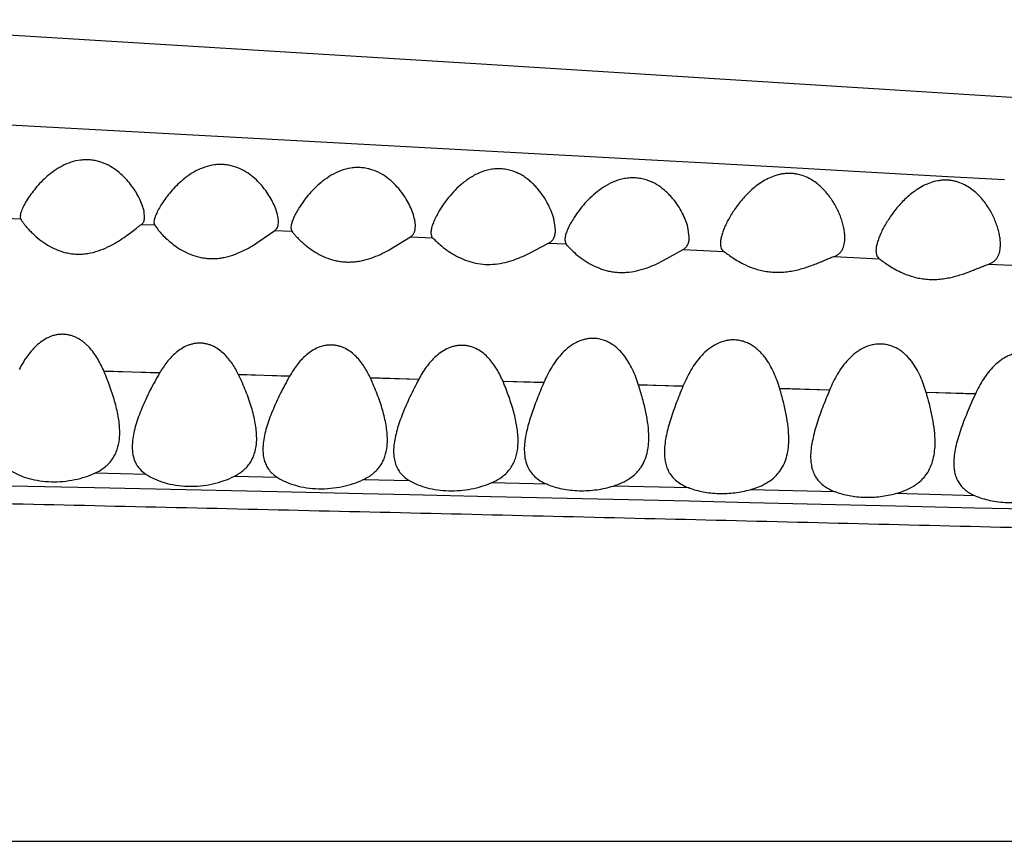
# Model space of a CAD drawing. Units: inches. Extents: x 0 to 11, y 0 to 8.5.
# Drawn here: x 6.3 to 6.6, y 4.2 to 4.5 of the extents above; entities that cross this region are included whole.
import ezdxf

# ---------------------------------------------------------------- set-up
doc = ezdxf.new("R2010")
doc.units = ezdxf.units.IN
doc.header["$LTSCALE"] = 0.605
doc.header["$MEASUREMENT"] = 0
doc.layers.get('0').update_dxf_attribs({"linetype": 'CONTINUOUS'})

msp = doc.modelspace()

# ---------------------------------------------------------------- linework, layer by layer
at = {"color": 7, "linetype": 'Continuous'}
for p, q in [((6.1913, 4.46783), (6.42347, 4.45361)), ((6.42347, 4.45361), (6.5889, 4.44326)), ((6.5889, 4.44326), (6.71689, 4.43499)), ((6.16857, 4.43959), (6.44257, 4.42476)), ((6.44256, 4.42476), (6.45462, 4.4241)), ((6.45462, 4.4241), (6.48015, 4.4227)), ((6.48015, 4.4227), (6.49597, 4.42182)), ((6.49597, 4.42182), (6.52688, 4.4201)), ((6.52685, 4.42009), (6.54136, 4.41928)), ((6.54137, 4.41929), (6.57341, 4.41748)), ((6.57341, 4.41748), (6.5916, 4.41645)), ((6.26725, 4.40421), (6.27548, 4.40384)), ((6.27535, 4.40452), (6.27548, 4.40384)), ((6.31535, 4.40451), (6.31524, 4.40574)), ((6.31534, 4.40413), (6.31535, 4.40451)), ((6.35835, 4.40286), (6.35824, 4.40414)), ((6.31436, 4.40206), (6.31852, 4.40187)), ((6.31845, 4.40349), (6.31835, 4.40267)), ((6.31835, 4.40267), (6.31852, 4.40187)), ((6.31852, 4.40187), (6.31943, 4.40058)), ((6.35833, 4.40243), (6.35835, 4.40286)), ((6.36245, 4.40182), (6.36235, 4.40094)), ((6.36235, 4.40094), (6.36264, 4.39985)), ((6.44735, 4.40031), (6.44695, 4.40334)), ((6.49035, 4.398), (6.4899, 4.40114)), ((6.34999, 4.39518), (6.35717, 4.4001)), ((6.35717, 4.4001), (6.36264, 4.39985)), ((6.39446, 4.39416), (6.40079, 4.39809)), ((6.40079, 4.39809), (6.40788, 4.39776)), ((6.44732, 4.3996), (6.44735, 4.40031)), ((6.45046, 4.39805), (6.45035, 4.39705)), ((6.43882, 4.3927), (6.44514, 4.39603)), ((6.44514, 4.39603), (6.45072, 4.39577)), ((6.45035, 4.39705), (6.45065, 4.39587)), ((6.48196, 4.39042), (6.48834, 4.394)), ((6.48834, 4.394), (6.50143, 4.39338)), ((6.53679, 4.39169), (6.55143, 4.39099)), ((6.58657, 4.38929), (6.6023, 4.38852)), ((6.32016, 4.35424), (6.30231, 4.35483)), ((6.32017, 4.35431), (6.30231, 4.35475)), ((6.36194, 4.35327), (6.34554, 4.35368)), ((6.36194, 4.3532), (6.34555, 4.35375)), ((6.40341, 4.35216), (6.38791, 4.35268)), ((6.40341, 4.35222), (6.38791, 4.35262)), ((6.44363, 4.35119), (6.43051, 4.35153)), ((6.44362, 4.35114), (6.43052, 4.35159)), ((6.48833, 4.35004), (6.47406, 4.35041)), ((6.48833, 4.34997), (6.47407, 4.35047)), ((6.53544, 4.3488), (6.51942, 4.34922)), ((6.53543, 4.34873), (6.51943, 4.3493)), ((6.5823, 4.34756), (6.5665, 4.34798)), ((6.58229, 4.34748), (6.56651, 4.34806)), ((6.30724, 4.33305), (6.30735, 4.33518)), ((6.31146, 4.33256), (6.31135, 4.33056)), ((6.35125, 4.33144), (6.35135, 4.33342)), ((6.35346, 4.33169), (6.35335, 4.3297)), ((6.39325, 4.33075), (6.39335, 4.33282)), ((6.43523, 4.33025), (6.43535, 4.33248)), ((6.43744, 4.33146), (6.43735, 4.32959)), ((6.39546, 4.33102), (6.39535, 4.32906)), ((6.31582, 4.32171), (6.29935, 4.32209)), ((6.35808, 4.32068), (6.34404, 4.32101)), ((6.40059, 4.31963), (6.38555, 4.31998)), ((6.44475, 4.31851), (6.42674, 4.31894)), ((6.27245, 4.31805), (6.29926, 4.31746)), ((6.29925, 4.31746), (6.35798, 4.31616)), ((6.35798, 4.31616), (6.38546, 4.31555)), ((6.38546, 4.31555), (6.40049, 4.31521)), ((6.49041, 4.31733), (6.46596, 4.31792)), ((6.53742, 4.31604), (6.50995, 4.31678)), ((6.58224, 4.3148), (6.55667, 4.31552)), ((6.40049, 4.31521), (6.42665, 4.31462)), ((6.42664, 4.31462), (6.46587, 4.31372)), ((6.46587, 4.31372), (6.49032, 4.31316)), ((6.49031, 4.31315), (6.50986, 4.3127)), ((6.50987, 4.3127), (6.53733, 4.31206)), ((6.53733, 4.31206), (6.55658, 4.3116)), ((6.55658, 4.3116), (6.58215, 4.31099)), ((6.58215, 4.31099), (6.6037, 4.31048)), ((4.4176, 4.20377), (7.6536, 4.20377))]:
    msp.add_line(p, q, dxfattribs=at)
for points, knots in [([(6.31393, 4.40982), (6.31361, 4.4105), (6.3129, 4.41189), (6.31161, 4.41391), (6.31007, 4.41591), (6.30825, 4.41783), (6.30614, 4.4196), (6.3037, 4.42113), (6.30141, 4.42207), (6.29943, 4.42256), (6.29789, 4.42278), (6.29631, 4.42283), (6.29422, 4.42268), (6.29167, 4.42209), (6.28885, 4.42088), (6.28631, 4.41933), (6.28406, 4.41756), (6.28207, 4.41568), (6.28032, 4.41373), (6.27928, 4.41239), (6.27879, 4.41172)], [0, 0, 0, 0, 0.050825, 0.104785, 0.161462, 0.220658, 0.282342, 0.346647, 0.413706, 0.448205, 0.483235, 0.518616, 0.554099, 0.62453, 0.693355, 0.759976, 0.824158, 0.885759, 0.94452, 1, 1, 1, 1]), ([(6.35694, 4.4083), (6.35662, 4.40899), (6.35591, 4.41039), (6.35463, 4.41243), (6.35309, 4.41445), (6.35128, 4.41638), (6.34916, 4.41815), (6.34671, 4.41967), (6.34441, 4.4206), (6.34243, 4.42108), (6.34088, 4.42128), (6.3393, 4.42132), (6.3372, 4.42114), (6.33465, 4.42052), (6.33183, 4.41929), (6.3293, 4.41771), (6.32705, 4.41592), (6.32507, 4.41402), (6.32332, 4.41205), (6.32228, 4.4107), (6.3218, 4.41002)], [0, 0, 0, 0, 0.051025, 0.105059, 0.161727, 0.22086, 0.282456, 0.346669, 0.413655, 0.448125, 0.483133, 0.518489, 0.553944, 0.624319, 0.693098, 0.759696, 0.823887, 0.885533, 0.944379, 1, 1, 1, 1]), ([(6.40151, 4.40569), (6.40125, 4.40645), (6.40061, 4.40798), (6.39939, 4.41024), (6.39788, 4.41248), (6.39605, 4.41465), (6.39388, 4.41667), (6.39132, 4.41843), (6.38886, 4.41951), (6.38673, 4.42007), (6.38505, 4.4203), (6.38333, 4.42034), (6.38105, 4.42011), (6.37831, 4.41936), (6.37531, 4.4179), (6.37265, 4.41608), (6.37032, 4.41404), (6.36828, 4.4119), (6.36653, 4.40972), (6.3655, 4.40822), (6.36503, 4.40748)], [0, 0, 0, 0, 0.050119, 0.103572, 0.159888, 0.218817, 0.280309, 0.344569, 0.411816, 0.446559, 0.481916, 0.517684, 0.553568, 0.624691, 0.694004, 0.760927, 0.825251, 0.886803, 0.945252, 1, 1, 1, 1]), ([(6.44695, 4.40334), (6.44685, 4.40375), (6.44662, 4.40458), (6.44604, 4.40626), (6.44509, 4.4084), (6.44364, 4.41092), (6.44214, 4.41295), (6.44075, 4.4145), (6.43959, 4.41562), (6.43832, 4.41668), (6.43693, 4.41764), (6.43542, 4.41848), (6.43378, 4.41917), (6.43203, 4.41966), (6.4302, 4.41993), (6.42832, 4.41996), (6.42646, 4.41973), (6.42464, 4.41928), (6.42234, 4.41843), (6.41971, 4.41698), (6.41694, 4.41486), (6.41454, 4.41253), (6.41249, 4.4101), (6.41074, 4.40765), (6.40975, 4.40598), (6.40931, 4.40516)], [0, 0, 0, 0, 0.024348, 0.049661, 0.1028, 0.158933, 0.217726, 0.24811, 0.27915, 0.310903, 0.343405, 0.37669, 0.41085, 0.445782, 0.481412, 0.517521, 0.553755, 0.589857, 0.625552, 0.695202, 0.762288, 0.826637, 0.888044, 0.946085, 1, 1, 1, 1]), ([(6.4899, 4.40114), (6.4897, 4.40192), (6.48917, 4.40349), (6.48811, 4.40582), (6.48673, 4.40816), (6.48533, 4.41004), (6.48405, 4.41148), (6.48261, 4.4129), (6.48055, 4.41452), (6.47817, 4.41579), (6.47607, 4.41651), (6.47439, 4.41688), (6.47265, 4.41704), (6.47089, 4.41698), (6.46914, 4.41672), (6.4669, 4.41611), (6.46427, 4.41496), (6.46146, 4.41315), (6.45899, 4.41108), (6.45684, 4.40888), (6.45497, 4.40663), (6.45388, 4.40507), (6.45338, 4.4043)], [0, 0, 0, 0, 0.048964, 0.1013, 0.156567, 0.214454, 0.244366, 0.274927, 0.338047, 0.404175, 0.438483, 0.47355, 0.509156, 0.545137, 0.581204, 0.617056, 0.68743, 0.755542, 0.821094, 0.883915, 0.94373, 1, 1, 1, 1]), ([(6.54035, 4.39772), (6.54035, 4.39823), (6.54028, 4.39929), (6.54003, 4.4009), (6.53962, 4.40255), (6.53888, 4.40483), (6.5376, 4.40769), (6.5359, 4.41043), (6.53423, 4.41251), (6.5328, 4.41402), (6.53117, 4.4154), (6.52934, 4.41662), (6.52728, 4.4176), (6.52542, 4.41814), (6.52386, 4.41838), (6.52266, 4.41845), (6.52145, 4.41842), (6.52024, 4.41827), (6.51905, 4.41803), (6.51751, 4.41758), (6.51567, 4.41682), (6.51362, 4.41566), (6.51116, 4.4139), (6.50847, 4.41141), (6.50578, 4.40817), (6.50392, 4.40538), (6.50268, 4.40317), (6.50189, 4.40158), (6.50125, 4.40004), (6.50076, 4.39858), (6.50044, 4.39722), (6.50035, 4.39634), (6.50035, 4.39593)], [0, 0, 0, 0, 0.024208, 0.049781, 0.076565, 0.104357, 0.16252, 0.223827, 0.255635, 0.288233, 0.321695, 0.356162, 0.391669, 0.428359, 0.447068, 0.465957, 0.484993, 0.5041, 0.523186, 0.542183, 0.579781, 0.61666, 0.652756, 0.722383, 0.788545, 0.850755, 0.880094, 0.907994, 0.93423, 0.958554, 0.980577, 1, 1, 1, 1]), ([(6.59035, 4.3956), (6.59035, 4.39612), (6.59029, 4.39719), (6.59003, 4.39881), (6.58963, 4.40047), (6.58889, 4.40276), (6.58762, 4.40563), (6.58592, 4.40837), (6.58425, 4.41046), (6.58281, 4.41196), (6.58117, 4.41334), (6.57933, 4.41454), (6.57762, 4.41533), (6.57616, 4.4158), (6.57501, 4.41607), (6.57383, 4.41623), (6.57262, 4.41628), (6.57141, 4.41622), (6.56981, 4.41601), (6.56785, 4.41549), (6.56565, 4.41454), (6.56361, 4.41335), (6.56116, 4.41157), (6.55848, 4.40906), (6.55579, 4.40581), (6.55393, 4.40301), (6.55268, 4.40079), (6.5519, 4.3992), (6.55126, 4.39766), (6.55076, 4.3962), (6.55044, 4.39484), (6.55035, 4.39396), (6.55035, 4.39355)], [0, 0, 0, 0, 0.024419, 0.050142, 0.07702, 0.104863, 0.163037, 0.224268, 0.256021, 0.288555, 0.321959, 0.356369, 0.39184, 0.410057, 0.428538, 0.447233, 0.466116, 0.485146, 0.504242, 0.542262, 0.579836, 0.6167, 0.65279, 0.722436, 0.788629, 0.85086, 0.8802, 0.908093, 0.934313, 0.958612, 0.980605, 1, 1, 1, 1]), ([(6.27879, 4.41172), (6.2783, 4.41104), (6.27742, 4.40972), (6.27648, 4.40804), (6.27591, 4.40678), (6.27561, 4.40595), (6.27541, 4.40521), (6.27535, 4.40474), (6.27535, 4.40452)], [0, 0, 0, 0, 0.312855, 0.591156, 0.71427, 0.824582, 0.920225, 1, 1, 1, 1]), ([(6.31524, 4.40574), (6.31514, 4.4064), (6.31477, 4.4078), (6.31424, 4.40913), (6.31393, 4.40982)], [0, 0, 0, 0, 0.471386, 1, 1, 1, 1]), ([(6.3218, 4.41002), (6.32138, 4.40943), (6.32061, 4.40827), (6.31962, 4.40656), (6.31898, 4.40519), (6.31862, 4.40418), (6.31849, 4.40371), (6.31845, 4.40349)], [0, 0, 0, 0, 0.29551, 0.565251, 0.802701, 0.90698, 1, 1, 1, 1]), ([(6.35824, 4.40414), (6.35814, 4.40482), (6.35778, 4.40624), (6.35725, 4.4076), (6.35694, 4.4083)], [0, 0, 0, 0, 0.473286, 1, 1, 1, 1]), ([(6.36503, 4.40748), (6.36471, 4.40697), (6.36411, 4.40597), (6.36336, 4.4045), (6.36279, 4.40313), (6.36253, 4.40224), (6.36245, 4.40182)], [0, 0, 0, 0, 0.289949, 0.55643, 0.795078, 1, 1, 1, 1]), ([(6.31436, 4.40206), (6.31451, 4.40217), (6.31478, 4.40242), (6.31508, 4.40291), (6.31527, 4.40349), (6.31532, 4.40391), (6.31534, 4.40413)], [0, 0, 0, 0, 0.231168, 0.46774, 0.721777, 1, 1, 1, 1]), ([(6.40235, 4.40144), (6.40235, 4.40177), (6.40231, 4.40245), (6.40208, 4.40388), (6.40176, 4.40496), (6.40151, 4.40569)], [0, 0, 0, 0, 0.226036, 0.469069, 1, 1, 1, 1]), ([(6.40931, 4.40516), (6.40902, 4.40463), (6.4085, 4.40359), (6.40788, 4.40206), (6.40753, 4.40086), (6.40738, 4.39997), (6.40735, 4.39956), (6.40735, 4.39937)], [0, 0, 0, 0, 0.295181, 0.563865, 0.800627, 0.90521, 1, 1, 1, 1]), ([(6.45338, 4.4043), (6.45302, 4.40374), (6.45235, 4.40265), (6.4515, 4.40102), (6.45085, 4.3995), (6.45056, 4.39851), (6.45046, 4.39805)], [0, 0, 0, 0, 0.288707, 0.554769, 0.79389, 1, 1, 1, 1]), ([(6.27548, 4.40384), (6.27553, 4.40375), (6.27563, 4.40356), (6.27591, 4.40312), (6.27636, 4.40248), (6.27702, 4.40163), (6.27782, 4.4007), (6.27876, 4.3997), (6.28022, 4.39829), (6.28144, 4.39728), (6.28231, 4.39664)], [0, 0, 0, 0, 0.029701, 0.06582, 0.155262, 0.264124, 0.388683, 0.526478, 0.675315, 1, 1, 1, 1]), ([(6.30698, 4.3967), (6.30778, 4.3972), (6.30927, 4.3982), (6.31128, 4.3997), (6.31274, 4.40084), (6.31373, 4.40161), (6.31416, 4.40193), (6.31436, 4.40206)], [0, 0, 0, 0, 0.310067, 0.588397, 0.823914, 0.920665, 1, 1, 1, 1]), ([(6.35717, 4.4001), (6.35734, 4.40021), (6.35767, 4.40049), (6.35803, 4.40105), (6.35825, 4.40171), (6.35832, 4.40218), (6.35833, 4.40243)], [0, 0, 0, 0, 0.233963, 0.470721, 0.723582, 1, 1, 1, 1]), ([(6.40079, 4.39809), (6.40105, 4.39823), (6.40154, 4.39862), (6.40203, 4.39942), (6.4023, 4.40039), (6.40235, 4.40108), (6.40235, 4.40144)], [0, 0, 0, 0, 0.233108, 0.467199, 0.720155, 1, 1, 1, 1]), ([(6.31943, 4.40058), (6.3198, 4.4001), (6.32066, 4.3991), (6.32215, 4.39758), (6.32396, 4.396), (6.32532, 4.395), (6.32605, 4.39452)], [0, 0, 0, 0, 0.200065, 0.438852, 0.70745, 1, 1, 1, 1]), ([(6.36264, 4.39985), (6.36277, 4.39966), (6.36311, 4.39923), (6.3637, 4.39854), (6.36445, 4.39774), (6.36534, 4.39686), (6.36636, 4.39593), (6.36793, 4.39462), (6.36923, 4.39371), (6.37015, 4.39315)], [0, 0, 0, 0, 0.069283, 0.160648, 0.270171, 0.3944, 0.531147, 0.678557, 1, 1, 1, 1]), ([(6.40735, 4.39937), (6.40735, 4.3992), (6.40737, 4.39889), (6.40746, 4.39845), (6.40763, 4.39807), (6.40779, 4.39785), (6.40788, 4.39776)], [0, 0, 0, 0, 0.281265, 0.537043, 0.773345, 1, 1, 1, 1]), ([(6.40788, 4.39776), (6.40826, 4.39737), (6.40919, 4.39646), (6.41161, 4.39433), (6.41384, 4.39279), (6.41554, 4.39188)], [0, 0, 0, 0, 0.168184, 0.402427, 1, 1, 1, 1]), ([(6.44514, 4.39603), (6.44546, 4.39617), (6.44592, 4.39647), (6.44641, 4.39698), (6.44682, 4.39758), (6.44717, 4.39845), (6.44729, 4.39921), (6.44732, 4.3996)], [0, 0, 0, 0, 0.24478, 0.363507, 0.482863, 0.730952, 1, 1, 1, 1]), ([(6.48834, 4.394), (6.48852, 4.39408), (6.48884, 4.39427), (6.48927, 4.39464), (6.48962, 4.39507), (6.49, 4.39574), (6.49029, 4.39673), (6.49035, 4.39756), (6.49035, 4.398)], [0, 0, 0, 0, 0.121319, 0.238712, 0.355244, 0.473752, 0.724264, 1, 1, 1, 1]), ([(6.53679, 4.39169), (6.53709, 4.3918), (6.53767, 4.39205), (6.53844, 4.39257), (6.53908, 4.39321), (6.53957, 4.39396), (6.53993, 4.39481), (6.54027, 4.39605), (6.54035, 4.39705), (6.54035, 4.39772)], [0, 0, 0, 0, 0.128908, 0.250517, 0.368338, 0.486093, 0.606773, 0.732212, 1, 1, 1, 1]), ([(6.28231, 4.39664), (6.28312, 4.39605), (6.28485, 4.39493), (6.28724, 4.3938), (6.28932, 4.39312), (6.29098, 4.39274), (6.2927, 4.39251), (6.29445, 4.39245), (6.29621, 4.39257), (6.29851, 4.39293), (6.30124, 4.39373), (6.30424, 4.39508), (6.3061, 4.39615), (6.30698, 4.3967)], [0, 0, 0, 0, 0.113426, 0.234301, 0.297308, 0.36182, 0.427465, 0.493869, 0.560514, 0.626891, 0.75708, 0.882036, 1, 1, 1, 1]), ([(6.32605, 4.39452), (6.32687, 4.39398), (6.32862, 4.39298), (6.33099, 4.39201), (6.33304, 4.39146), (6.33466, 4.39117), (6.33633, 4.39103), (6.33801, 4.39104), (6.33969, 4.3912), (6.34188, 4.3916), (6.34448, 4.39239), (6.34735, 4.39367), (6.34914, 4.39467), (6.34999, 4.39518)], [0, 0, 0, 0, 0.114963, 0.237041, 0.300471, 0.365238, 0.43097, 0.497231, 0.563586, 0.629549, 0.758809, 0.882854, 1, 1, 1, 1]), ([(6.45072, 4.39577), (6.45087, 4.39558), (6.45122, 4.39518), (6.4521, 4.39423), (6.45353, 4.39285), (6.45565, 4.39112), (6.45729, 4.39004), (6.45819, 4.38952)], [0, 0, 0, 0, 0.071618, 0.164061, 0.397665, 0.680267, 1, 1, 1, 1]), ([(6.50035, 4.39593), (6.50035, 4.39566), (6.50038, 4.39515), (6.50057, 4.39444), (6.50092, 4.39383), (6.50125, 4.39351), (6.50143, 4.39338)], [0, 0, 0, 0, 0.278616, 0.53069, 0.76585, 1, 1, 1, 1]), ([(6.58657, 4.38929), (6.5869, 4.3894), (6.58751, 4.38966), (6.58833, 4.3902), (6.589, 4.39088), (6.58952, 4.39167), (6.58991, 4.39255), (6.59027, 4.39386), (6.59035, 4.3949), (6.59035, 4.3956)], [0, 0, 0, 0, 0.129737, 0.251932, 0.37007, 0.487896, 0.608432, 0.733519, 1, 1, 1, 1]), ([(6.37015, 4.39315), (6.371, 4.39263), (6.3728, 4.39167), (6.37524, 4.39077), (6.37734, 4.39027), (6.37899, 4.39003), (6.38069, 4.38993), (6.3824, 4.38998), (6.38409, 4.39017), (6.38629, 4.39061), (6.3889, 4.39142), (6.39179, 4.39269), (6.3936, 4.39367), (6.39446, 4.39416)], [0, 0, 0, 0, 0.115288, 0.238051, 0.301889, 0.367045, 0.433092, 0.499595, 0.566072, 0.632067, 0.761078, 0.884356, 1, 1, 1, 1]), ([(6.41554, 4.39188), (6.41636, 4.39144), (6.41812, 4.39061), (6.42095, 4.38969), (6.42403, 4.38917), (6.42722, 4.38913), (6.43039, 4.38957), (6.43432, 4.39063), (6.43708, 4.39183), (6.43882, 4.3927)], [0, 0, 0, 0, 0.115435, 0.238154, 0.366682, 0.498575, 0.630601, 0.759709, 1, 1, 1, 1]), ([(6.50143, 4.39338), (6.50162, 4.39324), (6.50202, 4.39295), (6.50295, 4.39227), (6.50432, 4.39131), (6.50622, 4.39012), (6.50764, 4.38938), (6.5084, 4.38902)], [0, 0, 0, 0, 0.083648, 0.18246, 0.417827, 0.69283, 1, 1, 1, 1]), ([(6.5084, 4.38902), (6.50948, 4.38851), (6.5112, 4.38783), (6.51362, 4.38718), (6.51557, 4.38683), (6.51759, 4.38664), (6.51965, 4.38663), (6.5217, 4.38679), (6.52437, 4.38721), (6.52753, 4.38805), (6.53048, 4.38914), (6.53266, 4.39004), (6.53414, 4.39066), (6.5355, 4.39122), (6.53637, 4.39155), (6.53679, 4.39169)], [0, 0, 0, 0, 0.121863, 0.186791, 0.253861, 0.322565, 0.39223, 0.46214, 0.531563, 0.666398, 0.792482, 0.850942, 0.90557, 0.955597, 1, 1, 1, 1]), ([(6.55035, 4.39355), (6.55035, 4.39328), (6.55038, 4.39277), (6.55057, 4.39205), (6.55092, 4.39144), (6.55125, 4.39112), (6.55143, 4.39099)], [0, 0, 0, 0, 0.278093, 0.529986, 0.765359, 1, 1, 1, 1]), ([(6.45819, 4.38952), (6.45902, 4.38904), (6.46079, 4.38816), (6.46316, 4.38734), (6.4652, 4.38688), (6.46681, 4.38666), (6.46844, 4.38657), (6.47065, 4.38663), (6.47336, 4.38703), (6.47738, 4.38818), (6.48019, 4.38948), (6.48196, 4.39042)], [0, 0, 0, 0, 0.114765, 0.237038, 0.30063, 0.365538, 0.431366, 0.497705, 0.630031, 0.759419, 1, 1, 1, 1]), ([(6.55143, 4.39099), (6.55162, 4.39085), (6.55201, 4.39056), (6.55293, 4.38989), (6.55428, 4.38895), (6.55616, 4.38778), (6.55755, 4.38704), (6.55831, 4.38669)], [0, 0, 0, 0, 0.08405, 0.183057, 0.418403, 0.693146, 1, 1, 1, 1]), ([(6.55831, 4.38669), (6.55938, 4.38619), (6.56108, 4.38552), (6.56347, 4.38488), (6.5654, 4.38453), (6.5674, 4.38434), (6.56943, 4.38433), (6.57147, 4.38448), (6.57413, 4.38489), (6.57727, 4.3857), (6.58022, 4.38677), (6.58241, 4.38765), (6.5839, 4.38826), (6.58527, 4.38882), (6.58615, 4.38915), (6.58657, 4.38929)], [0, 0, 0, 0, 0.121035, 0.185559, 0.252249, 0.32061, 0.389991, 0.45969, 0.528986, 0.663839, 0.790305, 0.849105, 0.904192, 0.954821, 1, 1, 1, 1]), ([(6.30231, 4.35475), (6.30172, 4.35614), (6.30038, 4.35886), (6.29838, 4.36166), (6.29678, 4.36329), (6.29591, 4.36406), (6.29497, 4.36477), (6.29397, 4.36539), (6.29289, 4.36591), (6.29175, 4.36632), (6.29056, 4.3666), (6.28934, 4.36673), (6.2881, 4.3667), (6.28687, 4.36653), (6.28567, 4.36621), (6.28414, 4.36561), (6.28237, 4.36459), (6.27989, 4.36256), (6.27735, 4.35952), (6.27576, 4.35681), (6.27505, 4.35542)], [0, 0, 0, 0, 0.119772, 0.240186, 0.27066, 0.301346, 0.33225, 0.363452, 0.395074, 0.427048, 0.4593, 0.491857, 0.524663, 0.557531, 0.590289, 0.622926, 0.687511, 0.751193, 0.876347, 1, 1, 1, 1]), ([(6.34554, 4.35368), (6.34496, 4.35489), (6.34397, 4.35666), (6.34237, 4.35884), (6.34099, 4.36036), (6.33942, 4.36171), (6.33793, 4.36264), (6.33664, 4.36322), (6.33561, 4.36355), (6.33455, 4.36377), (6.33345, 4.36388), (6.33235, 4.36387), (6.33125, 4.36373), (6.33018, 4.36347), (6.32879, 4.36299), (6.32717, 4.36215), (6.32486, 4.36046), (6.32242, 4.35786), (6.32087, 4.35552), (6.32017, 4.35431)], [0, 0, 0, 0, 0.11943, 0.179488, 0.239924, 0.301078, 0.363225, 0.394731, 0.426636, 0.458894, 0.491368, 0.523968, 0.556671, 0.589417, 0.622073, 0.686673, 0.75057, 0.876116, 1, 1, 1, 1]), ([(6.38791, 4.35262), (6.38732, 4.35388), (6.38601, 4.35634), (6.38385, 4.35913), (6.38172, 4.361), (6.3802, 4.36197), (6.37887, 4.36258), (6.37781, 4.36293), (6.37672, 4.36317), (6.37559, 4.36328), (6.37444, 4.36327), (6.37293, 4.36307), (6.37111, 4.36252), (6.3691, 4.36146), (6.36672, 4.35969), (6.36423, 4.35697), (6.36265, 4.35453), (6.36194, 4.35327)], [0, 0, 0, 0, 0.119385, 0.239524, 0.300555, 0.362518, 0.394069, 0.425948, 0.45811, 0.490583, 0.523296, 0.556092, 0.621421, 0.686195, 0.750163, 0.875904, 1, 1, 1, 1]), ([(6.43051, 4.35153), (6.42994, 4.35289), (6.42862, 4.35556), (6.42642, 4.3586), (6.42422, 4.36066), (6.42229, 4.36195), (6.42048, 4.3627), (6.41892, 4.36306), (6.41772, 4.36319), (6.4165, 4.36316), (6.41528, 4.363), (6.4141, 4.3627), (6.41258, 4.36213), (6.41082, 4.36115), (6.40832, 4.3592), (6.40575, 4.35624), (6.40413, 4.35358), (6.40341, 4.35222)], [0, 0, 0, 0, 0.119312, 0.239165, 0.300019, 0.361826, 0.425163, 0.457387, 0.489901, 0.522695, 0.55562, 0.588485, 0.621215, 0.686087, 0.750085, 0.875845, 1, 1, 1, 1]), ([(6.47406, 4.35041), (6.47352, 4.35211), (6.47224, 4.35546), (6.47018, 4.35896), (6.46845, 4.36102), (6.46749, 4.362), (6.46645, 4.36289), (6.46531, 4.36369), (6.46407, 4.36437), (6.46229, 4.36508), (6.46035, 4.36545), (6.45839, 4.3654), (6.45692, 4.36516), (6.45549, 4.36474), (6.45369, 4.36396), (6.45164, 4.36265), (6.44951, 4.3607), (6.44769, 4.35852), (6.44561, 4.35541), (6.44436, 4.3529), (6.44363, 4.35119)], [0, 0, 0, 0, 0.119647, 0.239115, 0.269245, 0.299546, 0.330131, 0.361068, 0.392382, 0.424214, 0.489132, 0.522166, 0.555343, 0.588422, 0.621329, 0.68625, 0.750159, 0.813269, 0.875829, 1, 1, 1, 1]), ([(6.51942, 4.34922), (6.5189, 4.351), (6.51796, 4.35363), (6.51628, 4.35693), (6.51501, 4.35887), (6.51383, 4.36032), (6.51286, 4.36134), (6.51179, 4.36227), (6.51063, 4.36311), (6.50936, 4.36382), (6.50798, 4.36438), (6.50653, 4.36476), (6.50501, 4.36494), (6.50348, 4.3649), (6.50145, 4.36457), (6.49904, 4.36367), (6.49649, 4.36201), (6.4943, 4.35997), (6.49244, 4.35769), (6.49033, 4.35444), (6.48907, 4.35182), (6.48833, 4.35004)], [0, 0, 0, 0, 0.119631, 0.179278, 0.239013, 0.269041, 0.299236, 0.329717, 0.360542, 0.391772, 0.423563, 0.455866, 0.4886, 0.521697, 0.554924, 0.620947, 0.685971, 0.74994, 0.813094, 0.875699, 1, 1, 1, 1]), ([(6.5665, 4.34798), (6.56598, 4.34976), (6.56506, 4.35237), (6.56338, 4.35567), (6.56212, 4.3576), (6.56095, 4.35904), (6.55998, 4.36005), (6.55892, 4.36098), (6.55776, 4.36181), (6.55649, 4.36251), (6.55512, 4.36306), (6.55367, 4.36344), (6.55216, 4.36362), (6.55063, 4.36358), (6.5486, 4.36326), (6.54619, 4.36237), (6.54364, 4.36073), (6.54144, 4.3587), (6.53957, 4.35643), (6.53744, 4.35319), (6.53618, 4.35058), (6.53544, 4.3488)], [0, 0, 0, 0, 0.11953, 0.179081, 0.238695, 0.268656, 0.298781, 0.329193, 0.359953, 0.391125, 0.422865, 0.455133, 0.487845, 0.520936, 0.554178, 0.620284, 0.685428, 0.749521, 0.81279, 0.875502, 1, 1, 1, 1]), ([(6.61204, 4.34677), (6.61151, 4.3484), (6.61027, 4.35159), (6.60802, 4.35527), (6.60566, 4.3578), (6.60354, 4.35939), (6.60148, 4.36033), (6.5997, 4.36077), (6.5983, 4.36092), (6.59688, 4.3609), (6.59547, 4.36069), (6.59409, 4.36031), (6.59277, 4.35977), (6.59153, 4.35911), (6.58997, 4.35808), (6.58822, 4.35657), (6.5864, 4.35452), (6.58431, 4.35158), (6.58304, 4.34919), (6.5823, 4.34756)], [0, 0, 0, 0, 0.119191, 0.238023, 0.298094, 0.359218, 0.421979, 0.454176, 0.486846, 0.519809, 0.552946, 0.586124, 0.619137, 0.651937, 0.684511, 0.74881, 0.812312, 0.875231, 1, 1, 1, 1]), ([(6.30735, 4.33518), (6.30735, 4.33673), (6.30712, 4.33909), (6.30651, 4.34223), (6.3059, 4.34467), (6.30516, 4.34715), (6.30401, 4.35054), (6.30302, 4.35307), (6.30231, 4.35475)], [0, 0, 0, 0, 0.227902, 0.348097, 0.472051, 0.599545, 0.730264, 1, 1, 1, 1]), ([(6.32017, 4.35431), (6.31908, 4.35245), (6.31754, 4.34963), (6.3157, 4.34584), (6.31448, 4.34307), (6.31341, 4.34035), (6.31252, 4.33769), (6.31185, 4.33511), (6.31156, 4.33339), (6.31146, 4.33256)], [0, 0, 0, 0, 0.274641, 0.40732, 0.536102, 0.660325, 0.779389, 0.892831, 1, 1, 1, 1]), ([(6.35135, 4.33342), (6.35135, 4.33502), (6.35108, 4.33748), (6.35039, 4.34073), (6.34969, 4.34327), (6.34885, 4.34584), (6.34753, 4.34935), (6.34638, 4.35195), (6.34554, 4.35368)], [0, 0, 0, 0, 0.226352, 0.346247, 0.470169, 0.597878, 0.72902, 1, 1, 1, 1]), ([(6.36194, 4.35327), (6.36089, 4.35141), (6.3594, 4.34862), (6.35761, 4.34486), (6.35641, 4.34211), (6.35536, 4.33941), (6.35449, 4.33677), (6.35384, 4.33421), (6.35355, 4.33252), (6.35346, 4.33169)], [0, 0, 0, 0, 0.274508, 0.407133, 0.535883, 0.660104, 0.779202, 0.892714, 1, 1, 1, 1]), ([(6.39335, 4.33282), (6.39335, 4.33438), (6.3931, 4.33678), (6.39245, 4.33996), (6.3918, 4.34244), (6.39101, 4.34495), (6.38977, 4.34838), (6.38869, 4.35093), (6.38791, 4.35262)], [0, 0, 0, 0, 0.227262, 0.347318, 0.471243, 0.598817, 0.729714, 1, 1, 1, 1]), ([(6.40341, 4.35222), (6.40244, 4.35039), (6.40104, 4.34763), (6.39936, 4.34394), (6.39823, 4.34124), (6.39725, 4.3386), (6.39643, 4.33601), (6.39581, 4.3335), (6.39554, 4.33183), (6.39546, 4.33102)], [0, 0, 0, 0, 0.273959, 0.406374, 0.534998, 0.659208, 0.778435, 0.892235, 1, 1, 1, 1]), ([(6.43535, 4.33248), (6.43535, 4.33399), (6.43513, 4.33629), (6.43455, 4.33935), (6.43397, 4.34173), (6.43326, 4.34415), (6.43216, 4.34744), (6.4312, 4.3499), (6.43051, 4.35153)], [0, 0, 0, 0, 0.228744, 0.349074, 0.473016, 0.600379, 0.730877, 1, 1, 1, 1]), ([(6.44363, 4.35119), (6.44289, 4.34947), (6.44181, 4.34689), (6.4405, 4.34346), (6.43934, 4.34018), (6.43838, 4.33694), (6.43771, 4.33377), (6.4375, 4.33222), (6.43744, 4.33146)], [0, 0, 0, 0, 0.271527, 0.403054, 0.531151, 0.77506, 0.890135, 1, 1, 1, 1]), ([(6.47735, 4.33358), (6.47735, 4.33491), (6.47715, 4.33765), (6.47644, 4.34181), (6.47538, 4.34608), (6.47452, 4.34895), (6.47406, 4.35041)], [0, 0, 0, 0, 0.232755, 0.477859, 0.734113, 1, 1, 1, 1]), ([(4.45398, 4.34726), (4.45505, 4.34707), (4.45736, 4.3467), (4.46109, 4.34619), (4.46533, 4.34569), (4.47194, 4.34499), (4.48135, 4.34414), (4.49401, 4.34316), (4.50853, 4.34219), (4.52502, 4.34124), (4.5436, 4.34033), (4.56444, 4.33947), (4.58771, 4.3387), (4.61362, 4.33802), (4.6424, 4.33746), (4.67416, 4.33701), (4.70887, 4.33663), (4.74629, 4.33631), (4.78611, 4.33601), (4.82795, 4.33571), (4.87152, 4.33541), (4.93242, 4.33496), (5.01134, 4.33429), (5.10869, 4.33331), (5.2433, 4.33175), (5.38008, 4.32984), (5.5183, 4.32762), (5.62294, 4.32579), (5.72788, 4.32382), (5.86802, 4.32105), (6.00821, 4.31811), (6.14836, 4.31505), (6.25336, 4.31272), (6.35824, 4.31035), (6.46296, 4.3079), (6.56751, 4.30535), (6.65452, 4.30315), (6.72403, 4.30134), (6.7933, 4.29949), (6.8794, 4.29713), (6.98167, 4.29427), (7.06573, 4.29184), (7.13156, 4.28987), (7.19415, 4.28793), (7.24038, 4.28641), (7.27064, 4.28536)], [0, 0, 0, 0, 0.001154, 0.002492, 0.004008, 0.005696, 0.009568, 0.014068, 0.019218, 0.025063, 0.031649, 0.039031, 0.047269, 0.056436, 0.066632, 0.077913, 0.090256, 0.103588, 0.117765, 0.132647, 0.148141, 0.164159, 0.197494, 0.232175, 0.267813, 0.340828, 0.377829, 0.414998, 0.452262, 0.489579, 0.564245, 0.601559, 0.638839, 0.676072, 0.713252, 0.750372, 0.787427, 0.805925, 0.824399, 0.861209, 0.897638, 0.933327, 0.950749, 0.96777, 1, 1, 1, 1]), ([(6.48833, 4.35004), (6.48756, 4.34815), (6.48643, 4.34535), (6.48508, 4.34161), (6.48418, 4.3389), (6.48343, 4.33625), (6.48284, 4.33367), (6.48245, 4.33117), (6.48235, 4.32954), (6.48235, 4.32874)], [0, 0, 0, 0, 0.274822, 0.407394, 0.535998, 0.660041, 0.779056, 0.892529, 1, 1, 1, 1]), ([(6.52235, 4.33308), (6.52235, 4.33436), (6.52218, 4.33699), (6.52154, 4.34098), (6.5206, 4.34508), (6.51984, 4.34783), (6.51942, 4.34922)], [0, 0, 0, 0, 0.233889, 0.479255, 0.735064, 1, 1, 1, 1]), ([(6.53544, 4.3488), (6.53465, 4.34691), (6.53351, 4.34409), (6.53213, 4.34033), (6.53122, 4.3376), (6.53045, 4.33493), (6.52985, 4.33234), (6.52945, 4.32983), (6.52935, 4.32818), (6.52935, 4.32738)], [0, 0, 0, 0, 0.275144, 0.407838, 0.536517, 0.66057, 0.779513, 0.892814, 1, 1, 1, 1]), ([(6.56935, 4.33202), (6.56935, 4.33329), (6.56918, 4.33589), (6.56856, 4.33983), (6.56765, 4.34388), (6.5669, 4.34661), (6.5665, 4.34798)], [0, 0, 0, 0, 0.234233, 0.479674, 0.735347, 1, 1, 1, 1]), ([(6.5823, 4.34756), (6.58139, 4.34559), (6.58009, 4.34265), (6.57852, 4.33873), (6.57748, 4.33589), (6.57661, 4.33311), (6.57592, 4.33042), (6.57547, 4.32782), (6.57535, 4.32611), (6.57535, 4.32528)], [0, 0, 0, 0, 0.276866, 0.410195, 0.53926, 0.663351, 0.781901, 0.894297, 1, 1, 1, 1]), ([(6.29936, 4.3221), (6.29996, 4.32238), (6.30111, 4.32298), (6.30266, 4.32406), (6.30398, 4.32529), (6.30507, 4.32665), (6.30593, 4.32812), (6.30679, 4.33022), (6.30713, 4.33191), (6.30724, 4.33305)], [0, 0, 0, 0, 0.140353, 0.273057, 0.399143, 0.520375, 0.639214, 0.7578, 1, 1, 1, 1]), ([(6.34405, 4.32102), (6.3446, 4.32129), (6.34564, 4.32189), (6.34706, 4.32294), (6.34827, 4.32411), (6.34926, 4.3254), (6.35004, 4.3268), (6.35083, 4.32878), (6.35114, 4.33037), (6.35125, 4.33144)], [0, 0, 0, 0, 0.139274, 0.271268, 0.397115, 0.51853, 0.637792, 0.756889, 1, 1, 1, 1]), ([(6.46596, 4.31795), (6.46693, 4.31825), (6.46877, 4.31894), (6.47126, 4.32032), (6.473, 4.32176), (6.47414, 4.32303), (6.47512, 4.32435), (6.47609, 4.32616), (6.47685, 4.32852), (6.47727, 4.33101), (6.47735, 4.33271), (6.47735, 4.33358)], [0, 0, 0, 0, 0.145303, 0.280062, 0.405136, 0.465124, 0.523963, 0.64002, 0.756767, 0.876378, 1, 1, 1, 1]), ([(6.50995, 4.31678), (6.51101, 4.31707), (6.513, 4.31775), (6.51571, 4.31915), (6.51761, 4.32063), (6.51887, 4.32195), (6.51993, 4.32334), (6.52098, 4.32524), (6.52181, 4.32773), (6.52226, 4.33036), (6.52235, 4.33216), (6.52235, 4.33308)], [0, 0, 0, 0, 0.146493, 0.2823, 0.407831, 0.467821, 0.526526, 0.642047, 0.758107, 0.877023, 1, 1, 1, 1]), ([(6.55667, 4.31552), (6.55775, 4.3158), (6.55979, 4.31648), (6.56256, 4.31788), (6.56451, 4.31938), (6.56579, 4.32072), (6.56688, 4.32212), (6.56795, 4.32405), (6.5688, 4.32658), (6.56926, 4.32926), (6.56935, 4.33109), (6.56935, 4.33202)], [0, 0, 0, 0, 0.14676, 0.282843, 0.408527, 0.468539, 0.52723, 0.642645, 0.758537, 0.877249, 1, 1, 1, 1]), ([(6.31135, 4.33056), (6.31135, 4.32968), (6.31146, 4.32838), (6.31189, 4.32671), (6.31235, 4.32555), (6.31298, 4.32445), (6.31405, 4.32307), (6.31507, 4.3222), (6.31582, 4.3217)], [0, 0, 0, 0, 0.253715, 0.375757, 0.496111, 0.616629, 0.739515, 1, 1, 1, 1]), ([(6.35335, 4.3297), (6.35335, 4.32904), (6.35343, 4.32775), (6.35371, 4.32649), (6.3539, 4.32588)], [0, 0, 0, 0, 0.510427, 1, 1, 1, 1]), ([(6.38556, 4.32), (6.38614, 4.32027), (6.38726, 4.32087), (6.38877, 4.32194), (6.39006, 4.32315), (6.39112, 4.32448), (6.39196, 4.32592), (6.3928, 4.32798), (6.39313, 4.32963), (6.39325, 4.33075)], [0, 0, 0, 0, 0.140263, 0.272945, 0.399094, 0.520441, 0.639378, 0.758, 1, 1, 1, 1]), ([(6.39535, 4.32906), (6.39535, 4.32836), (6.39544, 4.32698), (6.39575, 4.32563), (6.39597, 4.325)], [0, 0, 0, 0, 0.510851, 1, 1, 1, 1]), ([(6.42674, 4.31896), (6.42739, 4.31924), (6.42862, 4.31984), (6.43029, 4.32094), (6.43172, 4.32219), (6.43289, 4.32359), (6.43381, 4.32512), (6.43474, 4.3273), (6.43511, 4.32906), (6.43523, 4.33025)], [0, 0, 0, 0, 0.141695, 0.275411, 0.402016, 0.523251, 0.641694, 0.759605, 1, 1, 1, 1]), ([(6.43735, 4.32959), (6.43735, 4.32871), (6.43747, 4.32699), (6.43792, 4.32532), (6.43824, 4.32454)], [0, 0, 0, 0, 0.512077, 1, 1, 1, 1]), ([(6.48235, 4.32874), (6.48235, 4.32811), (6.48241, 4.32688), (6.48272, 4.32508), (6.48329, 4.32339), (6.48413, 4.32183), (6.48527, 4.32042), (6.48671, 4.31918), (6.48844, 4.31812), (6.48973, 4.31756), (6.4904, 4.31731)], [0, 0, 0, 0, 0.124966, 0.245294, 0.362352, 0.478553, 0.597177, 0.721943, 0.855806, 1, 1, 1, 1]), ([(6.3539, 4.32588), (6.35407, 4.32537), (6.3545, 4.32435), (6.35541, 4.32295), (6.35661, 4.3217), (6.35756, 4.321), (6.35807, 4.32067)], [0, 0, 0, 0, 0.239826, 0.481566, 0.73284, 1, 1, 1, 1]), ([(6.39597, 4.325), (6.39616, 4.32445), (6.39663, 4.32339), (6.39764, 4.32194), (6.39897, 4.32065), (6.40002, 4.31995), (6.40059, 4.31962)], [0, 0, 0, 0, 0.237764, 0.478458, 0.730366, 1, 1, 1, 1]), ([(6.52935, 4.32738), (6.52935, 4.32676), (6.52941, 4.32553), (6.52973, 4.32375), (6.53029, 4.32207), (6.53114, 4.32052), (6.53228, 4.31912), (6.53372, 4.31789), (6.53546, 4.31684), (6.53674, 4.31629), (6.53742, 4.31604)], [0, 0, 0, 0, 0.124814, 0.244953, 0.361823, 0.47789, 0.596483, 0.721356, 0.855459, 1, 1, 1, 1]), ([(6.57535, 4.32528), (6.57535, 4.32472), (6.5754, 4.32361), (6.57568, 4.322), (6.57616, 4.32047), (6.57689, 4.31906), (6.57786, 4.31776), (6.57908, 4.31661), (6.58056, 4.3156), (6.58166, 4.31506), (6.58224, 4.3148)], [0, 0, 0, 0, 0.125953, 0.247364, 0.365524, 0.482616, 0.601591, 0.725814, 0.858103, 1, 1, 1, 1]), ([(6.27255, 4.32274), (6.27339, 4.32224), (6.27524, 4.32132), (6.27831, 4.32028), (6.28175, 4.31957), (6.28666, 4.31916), (6.29161, 4.31961), (6.29623, 4.32082), (6.29836, 4.32164), (6.29936, 4.3221)], [0, 0, 0, 0, 0.105522, 0.222715, 0.349859, 0.483813, 0.753956, 0.881684, 1, 1, 1, 1]), ([(6.43824, 4.32454), (6.4385, 4.32389), (6.43918, 4.32263), (6.44063, 4.32096), (6.44251, 4.31955), (6.44396, 4.31882), (6.44474, 4.3185)], [0, 0, 0, 0, 0.230539, 0.467789, 0.722203, 1, 1, 1, 1]), ([(6.31582, 4.3217), (6.31666, 4.32114), (6.31856, 4.32011), (6.32175, 4.31894), (6.32538, 4.31814), (6.3293, 4.3178), (6.33331, 4.31794), (6.3372, 4.31856), (6.34079, 4.31958), (6.34302, 4.3205), (6.34405, 4.32102)], [0, 0, 0, 0, 0.103146, 0.219192, 0.346459, 0.481531, 0.619432, 0.754708, 0.88265, 1, 1, 1, 1]), ([(6.35807, 4.32067), (6.35891, 4.32015), (6.36077, 4.31918), (6.36389, 4.31808), (6.3674, 4.31734), (6.37119, 4.31702), (6.37506, 4.31715), (6.37883, 4.31771), (6.38235, 4.31865), (6.38454, 4.31952), (6.38556, 4.32)], [0, 0, 0, 0, 0.103661, 0.219758, 0.346609, 0.480961, 0.618181, 0.753194, 0.881535, 1, 1, 1, 1]), ([(6.40059, 4.31962), (6.4014, 4.31915), (6.40321, 4.31829), (6.40619, 4.31731), (6.40952, 4.31665), (6.41428, 4.31626), (6.41909, 4.31666), (6.42363, 4.31778), (6.42575, 4.31854), (6.42674, 4.31896)], [0, 0, 0, 0, 0.104965, 0.22146, 0.347811, 0.481051, 0.751157, 0.87992, 1, 1, 1, 1]), ([(6.44474, 4.3185), (6.44548, 4.31819), (6.44704, 4.31764), (6.45042, 4.3168), (6.45501, 4.3163), (6.46057, 4.31662), (6.46422, 4.31741), (6.46596, 4.31795)], [0, 0, 0, 0, 0.110383, 0.228925, 0.483872, 0.747623, 1, 1, 1, 1]), ([(6.4904, 4.31731), (6.49183, 4.31677), (6.49495, 4.31595), (6.49987, 4.31545), (6.50497, 4.31569), (6.50834, 4.31634), (6.50995, 4.31678)], [0, 0, 0, 0, 0.230567, 0.484302, 0.746418, 1, 1, 1, 1]), ([(6.53742, 4.31604), (6.53882, 4.31553), (6.54189, 4.31472), (6.54673, 4.31423), (6.55175, 4.31447), (6.55507, 4.31509), (6.55667, 4.31552)], [0, 0, 0, 0, 0.2303, 0.483617, 0.745659, 1, 1, 1, 1]), ([(6.58224, 4.3148), (6.58297, 4.31449), (6.58453, 4.31392), (6.58794, 4.31304), (6.5926, 4.31252), (6.59827, 4.31284), (6.60201, 4.31365), (6.60379, 4.3142)], [0, 0, 0, 0, 0.108734, 0.22616, 0.480534, 0.745533, 1, 1, 1, 1])]:
    msp.add_open_spline(points, degree=3, knots=knots, dxfattribs=at)

doc.saveas('drawing.dxf')
